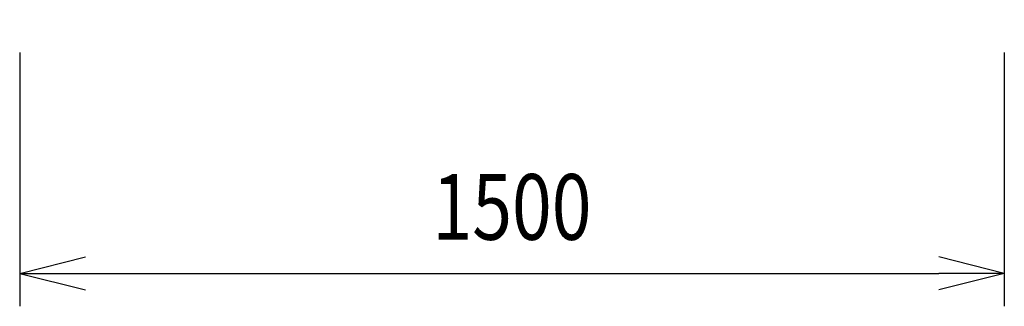
# Model space of a CAD drawing. Units: millimetres. Extents: x -14518 to 3182, y -7320 to 10080.
# Drawn here: x -3495 to -1995, y 2554 to 2991 of the extents above; entities that cross this region are included whole.
import ezdxf

# ---------------------------------------------------------------- set-up
doc = ezdxf.new("R2010")
doc.units = ezdxf.units.MM
doc.header["$MEASUREMENT"] = 0
doc.layers.add('Level 8', color=18, linetype='Continuous', lineweight=0)
doc.styles.get("Standard").update_dxf_attribs({"font": 'txt.shx'})
doc.styles.add('Style-Calibri', font='calibri.ttf')
doc.dimstyles.get("Standard").update_dxf_attribs({"dimtxt": 0.18, "dimasz": 0.18, "dimexe": 0.18, "dimexo": 0.0625, "dimgap": 0.09, "dimtad": 0, "dimtih": 1, "dimtoh": 1, "dimdec": 4, "dimzin": 3, "dimdsep": 46, "dimtxsty": 'Standard', "dimcen": 0.09, "dimadec": 0, "dimazin": 0, "dimtfac": 1, "dimtdec": 0, "dimtofl": 0, "dimtmove": 0, "dimatfit": 1, "dimfxl": 1, "dimtolj": 1, "dimtzin": 3, "dimarcsym": 0})

# ---------------------------------------------------------------- blocks, each defined once
blk = doc.blocks.new('TerminatorOpen_0.5')
at = {"color": 0, "linetype": 'ByBlock', "lineweight": -2}
for q in [(-1, 0.25), (-1, 0), (-1, -0.25)]:
    blk.add_line((0, 0), q, dxfattribs=at)
blk = doc.blocks.new('*D2013')
at = {"layer": 'Defpoints', "color": 0, "linetype": 'Continuous', "lineweight": 0, "transparency": 16777216}
for p in [(-3494.8, 2990.6), (-1994.8, 2990.6), (-1994.8, 2604.5)]:
    blk.add_point(p, dxfattribs=at)
at = {"layer": 'Level 8', "color": 0, "linetype": 'ByBlock', "lineweight": -2, "transparency": 16777216}
for p, q in [((-3494.8, 2940.6), (-3494.8, 2554.5)), ((-1994.8, 2940.6), (-1994.8, 2554.5))]:
    blk.add_line(p, q, dxfattribs=at)
at = {"layer": 'Level 8', "color": 0, "linetype": 'Continuous', "lineweight": -2, "transparency": 16777216}
blk.add_line((-3394.8, 2604.5), (-2094.8, 2604.5), dxfattribs=at)
at = {"layer": 'Level 8', "color": 0, "linetype": 'Continuous', "lineweight": -2, "transparency": 16777216, "xscale": 100, "yscale": 100, "zscale": 100, "rotation": 180}
blk.add_blockref('TerminatorOpen_0.5', (-3494.8, 2604.5), dxfattribs=at)
at = {"layer": 'Level 8', "color": 0, "linetype": 'Continuous', "lineweight": -2, "transparency": 16777216, "xscale": 100, "yscale": 100, "zscale": 100}
blk.add_blockref('TerminatorOpen_0.5', (-1994.8, 2604.5), dxfattribs=at)
at = {"layer": 'Level 8', "color": 0, "linetype": 'Continuous', "lineweight": 0, "transparency": 16777216, "insert": (-2744.8, 2705.7), "char_height": 100, "attachment_point": 5, "style": 'Style-Calibri'}
blk.add_mtext('\\A1;\\H1x;\\W0.8;1500', dxfattribs=at)

msp = doc.modelspace()

# ---------------------------------------------------------------- dimensions: what is measured, and where the dimension line sits
at = {"layer": 'Level 8', "color": 98, "linetype": 'Continuous', "lineweight": 0}
dim = msp.add_linear_dim(base=(-1994.8, 2604.5), p1=(-3494.8, 2990.6), p2=(-1994.8, 2990.6), text='\\H1x;\\W0.8;<>', dimstyle='Standard', override={"dimtxt": 100, "dimasz": 100, "dimexe": 50, "dimexo": 50, "dimgap": 50, "dimtad": 1, "dimtih": 0, "dimtoh": 0, "dimdec": 0, "dimzin": 11, "dimtxsty": 'Style-Calibri', "dimblk": 'TerminatorOpen_0.5', "dimcen": 0, "dimtzin": 11}, dxfattribs=at)
dim.commit()
dim.dimension.update_dxf_attribs({"geometry": '*D2013', "text_midpoint": (-2744.8, 2705.7)})

doc.saveas('drawing.dxf')
